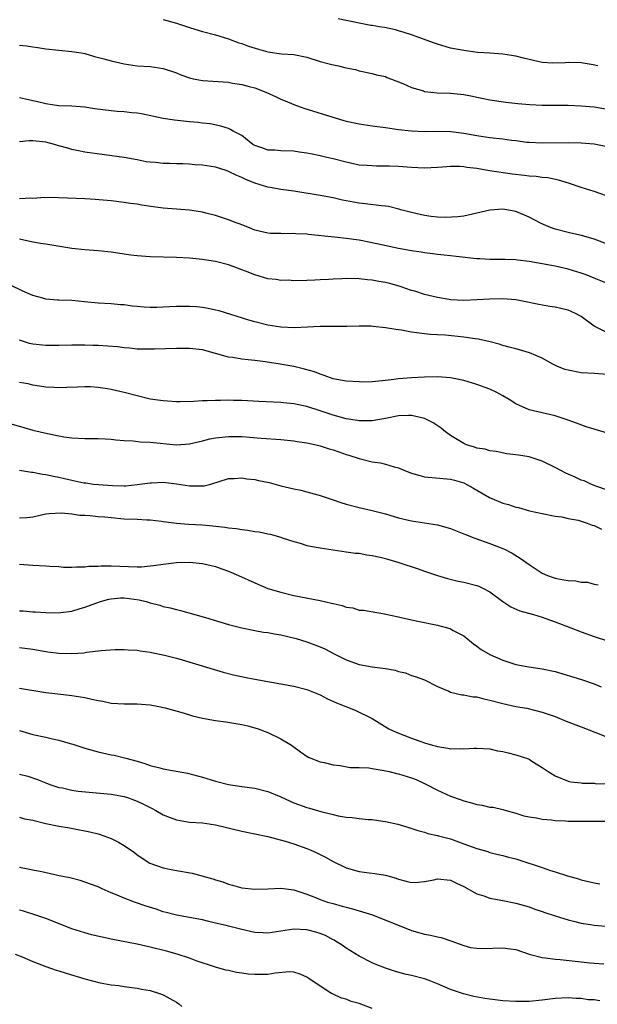
# Model space of a CAD drawing. Units: inches. Extents: x 2565000 to 2568000, y 1503000 to 1506000.
# Drawn here: x 2567755 to 2567843, y 1503991 to 1504142 of the extents above; entities that cross this region are included whole.
import ezdxf

# ---------------------------------------------------------------- set-up
doc = ezdxf.new("R2010")
doc.units = ezdxf.units.IN
doc.header["$MEASUREMENT"] = 0
doc.layers.add('LD25651503_2ft', color=131, linetype='Continuous')

msp = doc.modelspace()

# ---------------------------------------------------------------- linework, layer by layer
at = {"layer": 'LD25651503_2ft'}
for points, elevation in [([(2567777, 1504142.11), (2567779, 1504141.57), (2567781.15, 1504140.85), (2567783, 1504140.3), (2567785, 1504139.77), (2567787, 1504139.14), (2567788.54, 1504138.54), (2567789, 1504138.42), (2567790.02, 1504138.02), (2567791.56, 1504137.56), (2567793, 1504137.16), (2567795.12, 1504136.88), (2567797, 1504136.76), (2567799, 1504136.36), (2567801, 1504135.71), (2567802.79, 1504135.21), (2567803.84, 1504135), (2567804.79, 1504134.79), (2567805, 1504134.71), (2567806.44, 1504134.44), (2567807, 1504134.26), (2567809, 1504133.85), (2567809.64, 1504133.64), (2567811, 1504133.37), (2567811.25, 1504133.25), (2567811.94, 1504133), (2567813.68, 1504132.32), (2567815, 1504131.7), (2567816.82, 1504131.18), (2567817, 1504131.11), (2567818.91, 1504130.91), (2567821, 1504130.84), (2567823, 1504130.62), (2567824.37, 1504130.37), (2567825, 1504130.22), (2567826.04, 1504130.04), (2567827, 1504129.81), (2567829.46, 1504129.46), (2567831.27, 1504129.27), (2567833.11, 1504129.11), (2567835.02, 1504129.02), (2567837, 1504129.02), (2567839, 1504128.98), (2567841, 1504128.91), (2567843, 1504128.75), (2567845, 1504128.41)], 10910), ([(2567843.52, 1504135), (2567842.83, 1504135.17), (2567841, 1504135.49), (2567839, 1504135.54), (2567838.53, 1504135.47), (2567836.59, 1504135.41), (2567835, 1504135.53), (2567832.18, 1504136.18), (2567831, 1504136.52), (2567829, 1504136.81), (2567827, 1504136.94), (2567825.09, 1504137.09), (2567823, 1504137.37), (2567821, 1504137.75), (2567819, 1504138.32), (2567818.51, 1504138.51), (2567815, 1504139.79), (2567813.88, 1504140.12), (2567813, 1504140.4), (2567812.53, 1504140.53), (2567810.88, 1504140.88), (2567810.09, 1504141), (2567809, 1504141.19), (2567808.79, 1504141.21), (2567807, 1504141.54), (2567805.79, 1504141.79), (2567805, 1504141.94), (2567803.78, 1504142.22)], 10908), ([(2567755, 1504138.21), (2567756.06, 1504138.06), (2567757, 1504137.95), (2567757.81, 1504137.81), (2567759, 1504137.65), (2567761, 1504137.43), (2567763, 1504137.24), (2567764.42, 1504137), (2567765, 1504136.89), (2567766.46, 1504136.46), (2567767.9, 1504136.1), (2567769, 1504135.78), (2567771, 1504135.32), (2567773, 1504135.04), (2567775, 1504134.9), (2567777, 1504134.59), (2567779, 1504133.94), (2567779.66, 1504133.66), (2567781, 1504133.2), (2567781.16, 1504133.16), (2567781.89, 1504133), (2567783, 1504132.79), (2567787, 1504132.5), (2567787.61, 1504132.39), (2567789, 1504132.19), (2567790.13, 1504131.87), (2567791, 1504131.66), (2567792.7, 1504131), (2567794.29, 1504130.29), (2567795, 1504129.93), (2567795.68, 1504129.68), (2567797, 1504129.08), (2567798.52, 1504128.52), (2567803.46, 1504127), (2567804.65, 1504126.65), (2567805, 1504126.56), (2567807, 1504126.12), (2567809, 1504125.85), (2567811, 1504125.6), (2567813, 1504125.3), (2567815, 1504125.05), (2567817, 1504124.98), (2567819, 1504125.02), (2567821.03, 1504124.97), (2567823, 1504124.72), (2567825, 1504124.36), (2567827, 1504124.07), (2567829, 1504123.86), (2567830.34, 1504123.66), (2567831, 1504123.59), (2567832.64, 1504123.36), (2567833, 1504123.32), (2567835, 1504123.23), (2567839, 1504123.28), (2567841, 1504123.24), (2567843, 1504123.08), (2567845, 1504122.68)], 10912), ([(2567844.88, 1504115.12), (2567843, 1504115.76), (2567841, 1504116.39), (2567839.06, 1504117.06), (2567837.51, 1504117.51), (2567835.87, 1504117.87), (2567835, 1504117.92), (2567834.08, 1504118.08), (2567833, 1504118.14), (2567832.25, 1504118.25), (2567830.46, 1504118.46), (2567826.96, 1504118.96), (2567825, 1504119.28), (2567823.48, 1504119.48), (2567823, 1504119.57), (2567822.4, 1504119.6), (2567821, 1504119.62), (2567820.42, 1504119.58), (2567819, 1504119.45), (2567817, 1504119.36), (2567815, 1504119.46), (2567813, 1504119.61), (2567811.65, 1504119.65), (2567811, 1504119.68), (2567809.67, 1504119.67), (2567809, 1504119.69), (2567808.24, 1504119.76), (2567807, 1504119.84), (2567805, 1504120.26), (2567803, 1504120.8), (2567802.06, 1504121), (2567801, 1504121.25), (2567799.53, 1504121.53), (2567799, 1504121.66), (2567797.82, 1504121.82), (2567797, 1504121.96), (2567795, 1504122.01), (2567794.09, 1504122.09), (2567793, 1504122.13), (2567792.38, 1504122.38), (2567791, 1504122.83), (2567790.71, 1504123), (2567789, 1504124.34), (2567787.72, 1504125), (2567787.28, 1504125.28), (2567787, 1504125.41), (2567785.8, 1504125.8), (2567784.15, 1504126.15), (2567783, 1504126.24), (2567782.36, 1504126.36), (2567781, 1504126.43), (2567778.69, 1504126.69), (2567776.98, 1504126.98), (2567773.67, 1504127.67), (2567773, 1504127.76), (2567772.19, 1504127.81), (2567771, 1504127.97), (2567769.95, 1504128.05), (2567769, 1504128.14), (2567766.46, 1504128.46), (2567765, 1504128.67), (2567763, 1504128.84), (2567761, 1504128.92), (2567760.29, 1504129), (2567759, 1504129.18), (2567757.54, 1504129.54), (2567757, 1504129.65), (2567755.92, 1504129.92), (2567755, 1504130.11)], 10914), ([(2567845, 1504107.7), (2567843, 1504108.5), (2567841.04, 1504109.04), (2567839.42, 1504109.42), (2567839, 1504109.5), (2567837, 1504110.03), (2567836.27, 1504110.27), (2567834.86, 1504110.86), (2567833, 1504111.86), (2567831, 1504112.74), (2567829.61, 1504113), (2567829, 1504113.09), (2567827, 1504112.95), (2567825, 1504112.45), (2567824.33, 1504112.33), (2567823, 1504112.03), (2567822.1, 1504111.9), (2567820.18, 1504111.82), (2567819, 1504111.86), (2567818.04, 1504111.96), (2567817, 1504112.1), (2567815, 1504112.57), (2567813.38, 1504113), (2567813.09, 1504113.09), (2567811.47, 1504113.47), (2567811, 1504113.54), (2567810.41, 1504113.59), (2567807.91, 1504113.91), (2567807, 1504113.99), (2567806.13, 1504114.13), (2567804.45, 1504114.45), (2567803, 1504114.8), (2567801, 1504115.17), (2567797, 1504115.81), (2567795, 1504116.1), (2567793.66, 1504116.34), (2567793, 1504116.43), (2567791, 1504117.05), (2567789.62, 1504117.62), (2567789, 1504117.91), (2567788.25, 1504118.25), (2567787, 1504118.87), (2567786.61, 1504119), (2567785, 1504119.49), (2567783, 1504119.79), (2567781.85, 1504119.85), (2567781, 1504119.96), (2567779.97, 1504120.03), (2567779, 1504120.03), (2567777.93, 1504120.07), (2567777, 1504120.08), (2567775.79, 1504120.21), (2567775, 1504120.27), (2567774.35, 1504120.35), (2567773, 1504120.63), (2567771.01, 1504120.99), (2567765, 1504121.82), (2567764.02, 1504122.02), (2567763, 1504122.2), (2567762.4, 1504122.4), (2567761, 1504122.79), (2567760.35, 1504123), (2567759, 1504123.32), (2567757, 1504123.53), (2567756.46, 1504123.54), (2567755, 1504123.41)], 10916), ([(2567845, 1504101.68), (2567843, 1504102.51), (2567841.76, 1504103), (2567841, 1504103.27), (2567839.68, 1504103.68), (2567839, 1504103.87), (2567837, 1504104.33), (2567835, 1504104.72), (2567833, 1504105.06), (2567831.25, 1504105.25), (2567831, 1504105.3), (2567829.35, 1504105.35), (2567829, 1504105.37), (2567827.37, 1504105.37), (2567827, 1504105.36), (2567825.45, 1504105.45), (2567825, 1504105.46), (2567821.82, 1504105.82), (2567821, 1504105.94), (2567820.03, 1504106.03), (2567819, 1504106.14), (2567818.25, 1504106.25), (2567817, 1504106.39), (2567816.5, 1504106.5), (2567815, 1504106.72), (2567813, 1504107.08), (2567809, 1504107.93), (2567807, 1504108.31), (2567805, 1504108.6), (2567803.19, 1504108.81), (2567799.2, 1504109.2), (2567799, 1504109.23), (2567797.3, 1504109.3), (2567797, 1504109.35), (2567795.31, 1504109.31), (2567795, 1504109.34), (2567793.35, 1504109.35), (2567793, 1504109.38), (2567791, 1504109.87), (2567790.22, 1504110.22), (2567789, 1504110.68), (2567788.78, 1504110.78), (2567788.15, 1504111), (2567787, 1504111.44), (2567786.35, 1504111.65), (2567785, 1504112.11), (2567783.52, 1504112.48), (2567783, 1504112.63), (2567782.69, 1504112.69), (2567781, 1504112.93), (2567779, 1504113.07), (2567777, 1504113.24), (2567775.45, 1504113.45), (2567773.7, 1504113.7), (2567773, 1504113.84), (2567771.97, 1504113.97), (2567771, 1504114.12), (2567769, 1504114.34), (2567766.56, 1504114.56), (2567765, 1504114.66), (2567761, 1504114.83), (2567758.84, 1504114.84), (2567757, 1504114.73), (2567756.74, 1504114.74), (2567755, 1504114.64)], 10918), ([(2567845, 1504094.17), (2567843.28, 1504095), (2567843, 1504095.16), (2567841, 1504096.62), (2567840.76, 1504096.76), (2567840.33, 1504097), (2567839.43, 1504097.43), (2567839, 1504097.61), (2567837.87, 1504097.87), (2567837, 1504098.09), (2567836.2, 1504098.2), (2567834.49, 1504098.49), (2567832.02, 1504099), (2567831, 1504099.18), (2567829, 1504099.35), (2567827, 1504099.32), (2567825, 1504099.19), (2567823, 1504099.11), (2567821, 1504099.22), (2567820.75, 1504099.25), (2567819, 1504099.53), (2567817, 1504100.02), (2567815.49, 1504100.51), (2567815, 1504100.65), (2567813.25, 1504101.25), (2567811.69, 1504101.69), (2567811, 1504101.85), (2567809.98, 1504102.02), (2567809, 1504102.21), (2567808.28, 1504102.28), (2567807, 1504102.41), (2567805, 1504102.45), (2567804.41, 1504102.41), (2567803, 1504102.38), (2567802.3, 1504102.3), (2567801, 1504102.27), (2567800.19, 1504102.19), (2567799, 1504102.18), (2567797, 1504102.13), (2567796.19, 1504102.19), (2567795, 1504102.17), (2567794.3, 1504102.3), (2567793, 1504102.43), (2567791, 1504103.04), (2567789.58, 1504103.58), (2567789, 1504103.81), (2567787.7, 1504104.3), (2567787, 1504104.54), (2567785, 1504105.05), (2567783.3, 1504105.3), (2567783, 1504105.37), (2567781.51, 1504105.51), (2567781, 1504105.58), (2567779, 1504105.7), (2567775, 1504105.79), (2567773, 1504105.94), (2567772.05, 1504106.05), (2567769, 1504106.5), (2567767, 1504106.69), (2567765, 1504106.85), (2567763, 1504107.06), (2567760.56, 1504107.44), (2567759, 1504107.72), (2567758.17, 1504107.83), (2567757, 1504108.05), (2567755, 1504108.46)], 10920), ([(2567845, 1504087.74), (2567843, 1504087.9), (2567841, 1504088.03), (2567839, 1504088.41), (2567838.55, 1504088.55), (2567837.36, 1504089), (2567836.65, 1504089.35), (2567835, 1504090.26), (2567833.07, 1504091.07), (2567831.54, 1504091.54), (2567831, 1504091.67), (2567829.97, 1504091.97), (2567829, 1504092.23), (2567828.41, 1504092.41), (2567826.84, 1504092.84), (2567825.2, 1504093.2), (2567824.76, 1504093.24), (2567823, 1504093.49), (2567820.2, 1504093.8), (2567819, 1504093.86), (2567817.9, 1504093.9), (2567817, 1504094), (2567815.84, 1504094.16), (2567815, 1504094.25), (2567813.47, 1504094.53), (2567813, 1504094.6), (2567812.63, 1504094.63), (2567811, 1504094.93), (2567809.11, 1504095.11), (2567808.85, 1504095.15), (2567807, 1504095.18), (2567805.12, 1504095.12), (2567803, 1504095.12), (2567802.9, 1504095.1), (2567801, 1504095.11), (2567799.07, 1504095), (2567797.08, 1504094.92), (2567795, 1504095.02), (2567793, 1504095.34), (2567791, 1504095.82), (2567790.09, 1504096.09), (2567785.53, 1504097.53), (2567785, 1504097.63), (2567783.88, 1504097.88), (2567783, 1504098), (2567782.1, 1504098.1), (2567781, 1504098.18), (2567779, 1504098.16), (2567777, 1504098.05), (2567776.03, 1504098.03), (2567775, 1504098.02), (2567774.06, 1504098.06), (2567773, 1504098.18), (2567772.24, 1504098.24), (2567771, 1504098.42), (2567770.45, 1504098.45), (2567769, 1504098.58), (2567767, 1504098.71), (2567764.91, 1504098.91), (2567763, 1504099.07), (2567761, 1504099.15), (2567760.82, 1504099.17), (2567759, 1504099.31), (2567758.55, 1504099.45), (2567757, 1504099.86), (2567755.47, 1504100.53), (2567753.49, 1504101.49)], 10922), ([(2567845, 1504078.8), (2567843, 1504079.41), (2567841.77, 1504079.77), (2567840.29, 1504080.29), (2567838.85, 1504080.85), (2567837, 1504081.43), (2567835, 1504081.88), (2567833, 1504082.37), (2567831.55, 1504083), (2567831, 1504083.26), (2567829.95, 1504083.95), (2567829, 1504084.48), (2567828.05, 1504085), (2567827, 1504085.5), (2567825, 1504086.22), (2567823, 1504086.84), (2567821, 1504087.27), (2567819, 1504087.41), (2567817, 1504087.36), (2567815, 1504087.28), (2567813, 1504087.11), (2567812.3, 1504087), (2567811, 1504086.84), (2567809, 1504086.64), (2567807.39, 1504086.61), (2567807, 1504086.62), (2567805, 1504086.75), (2567803, 1504087.12), (2567801.61, 1504087.61), (2567801, 1504087.8), (2567800.15, 1504088.15), (2567798.6, 1504088.6), (2567797, 1504088.97), (2567794.59, 1504089.41), (2567792.24, 1504089.76), (2567791, 1504089.89), (2567789.97, 1504090.03), (2567789, 1504090.12), (2567787.65, 1504090.35), (2567787, 1504090.43), (2567785, 1504091), (2567783, 1504091.54), (2567781, 1504091.76), (2567779, 1504091.75), (2567775.66, 1504091.66), (2567775, 1504091.63), (2567773.66, 1504091.66), (2567773, 1504091.65), (2567771.81, 1504091.8), (2567771, 1504091.84), (2567769.99, 1504091.99), (2567767, 1504092.22), (2567766.22, 1504092.22), (2567765, 1504092.27), (2567764.25, 1504092.25), (2567763, 1504092.28), (2567761, 1504092.21), (2567759, 1504092.19), (2567757, 1504092.4), (2567756.51, 1504092.51), (2567755, 1504093)], 10924), ([(2567845, 1504070.04), (2567843.38, 1504070.62), (2567842.46, 1504071), (2567841.46, 1504071.46), (2567841, 1504071.59), (2567840.06, 1504072.06), (2567838.66, 1504072.66), (2567837, 1504073.55), (2567835, 1504074.52), (2567833, 1504075.18), (2567831.39, 1504075.39), (2567831, 1504075.49), (2567829.61, 1504075.61), (2567827.96, 1504075.96), (2567827, 1504076.07), (2567826.31, 1504076.31), (2567825, 1504076.5), (2567824.64, 1504076.64), (2567823.44, 1504077), (2567823, 1504077.18), (2567821, 1504078.45), (2567820.22, 1504079), (2567819.57, 1504079.57), (2567818.34, 1504080.34), (2567817, 1504081.04), (2567815, 1504081.51), (2567814.52, 1504081.48), (2567813, 1504081.45), (2567811, 1504081.04), (2567809, 1504080.67), (2567808.69, 1504080.69), (2567807, 1504080.68), (2567806.73, 1504080.73), (2567805, 1504080.98), (2567803, 1504081.53), (2567801, 1504082.21), (2567799, 1504082.87), (2567797.23, 1504083.23), (2567797, 1504083.29), (2567795.42, 1504083.42), (2567795, 1504083.47), (2567791.65, 1504083.65), (2567789, 1504083.76), (2567787.77, 1504083.77), (2567787, 1504083.82), (2567785.77, 1504083.77), (2567785, 1504083.81), (2567783.72, 1504083.72), (2567783, 1504083.72), (2567781.63, 1504083.63), (2567779.59, 1504083.59), (2567779, 1504083.59), (2567777.66, 1504083.66), (2567777, 1504083.71), (2567775, 1504084.01), (2567773, 1504084.49), (2567770.99, 1504085.01), (2567769, 1504085.49), (2567768.43, 1504085.57), (2567767, 1504085.8), (2567765.86, 1504085.86), (2567765, 1504085.87), (2567763.84, 1504085.84), (2567762.24, 1504085.76), (2567761, 1504085.73), (2567760.24, 1504085.76), (2567759, 1504085.85), (2567758.03, 1504085.97), (2567757, 1504086.15), (2567756.33, 1504086.33), (2567755, 1504086.55)], 10926), ([(2567753, 1504080.42), (2567755.64, 1504079.64), (2567757, 1504079.26), (2567759.27, 1504078.73), (2567761, 1504078.37), (2567761.77, 1504078.23), (2567763, 1504078.06), (2567765, 1504077.97), (2567767, 1504077.97), (2567768.08, 1504077.92), (2567769, 1504077.86), (2567769.74, 1504077.74), (2567771, 1504077.64), (2567772.4, 1504077.6), (2567773.46, 1504077.46), (2567775, 1504077.42), (2567779, 1504077.02), (2567781, 1504077.14), (2567783, 1504077.62), (2567784.1, 1504077.9), (2567785, 1504078.06), (2567787, 1504078.26), (2567787.75, 1504078.25), (2567789, 1504078.25), (2567790.19, 1504078.19), (2567791.97, 1504078.03), (2567795, 1504077.8), (2567797, 1504077.61), (2567797.52, 1504077.52), (2567799, 1504077.32), (2567800.42, 1504077), (2567801, 1504076.86), (2567802.38, 1504076.38), (2567803, 1504076.22), (2567803.9, 1504075.9), (2567805, 1504075.54), (2567805.42, 1504075.42), (2567807, 1504074.91), (2567809, 1504074.41), (2567810.24, 1504074.24), (2567811, 1504074.05), (2567812.36, 1504073.64), (2567813, 1504073.48), (2567814.09, 1504073), (2567815, 1504072.65), (2567816.28, 1504072.28), (2567817, 1504072.1), (2567819.84, 1504071.84), (2567821, 1504071.75), (2567821.58, 1504071.58), (2567823, 1504071.19), (2567823.4, 1504071), (2567824.39, 1504070.39), (2567825, 1504070.08), (2567826.95, 1504068.95), (2567829, 1504068.07), (2567829.87, 1504067.87), (2567831, 1504067.46), (2567831.4, 1504067.4), (2567833.09, 1504066.91), (2567835, 1504066.49), (2567837, 1504066.09), (2567838.02, 1504065.98), (2567839, 1504065.74), (2567840.54, 1504065.46), (2567841.91, 1504065), (2567842.68, 1504064.68), (2567843, 1504064.63), (2567844.09, 1504064.09)], 10928), ([(2567755, 1504073.14), (2567756.81, 1504072.81), (2567757, 1504072.81), (2567758.5, 1504072.5), (2567759, 1504072.47), (2567760.18, 1504072.18), (2567761, 1504072.05), (2567761.86, 1504071.86), (2567763, 1504071.57), (2567764.81, 1504071.19), (2567765, 1504071.17), (2567765.16, 1504071.16), (2567766.3, 1504071), (2567767.09, 1504070.91), (2567769.24, 1504070.76), (2567771, 1504070.74), (2567771.26, 1504070.74), (2567773, 1504070.91), (2567775, 1504071.19), (2567775.19, 1504071.19), (2567777, 1504071.26), (2567779.02, 1504071.02), (2567781, 1504070.72), (2567782.74, 1504070.74), (2567783, 1504070.71), (2567783.27, 1504070.73), (2567784.28, 1504071), (2567787, 1504071.82), (2567787.84, 1504071.84), (2567789, 1504071.95), (2567789.8, 1504071.8), (2567791, 1504071.69), (2567791.56, 1504071.56), (2567793.21, 1504071.21), (2567795, 1504070.73), (2567797, 1504070.25), (2567798.04, 1504070.04), (2567799, 1504069.8), (2567800.68, 1504069.32), (2567801, 1504069.24), (2567802.69, 1504068.69), (2567803, 1504068.57), (2567804.19, 1504068.19), (2567805, 1504067.91), (2567807, 1504067.39), (2567809, 1504066.94), (2567811, 1504066.42), (2567813, 1504065.82), (2567814.54, 1504065.46), (2567815, 1504065.34), (2567819, 1504064.75), (2567821, 1504064.2), (2567823.26, 1504063.26), (2567824.69, 1504062.69), (2567827, 1504061.91), (2567829, 1504061.13), (2567829.27, 1504061), (2567830.4, 1504060.4), (2567831.64, 1504059.64), (2567833, 1504058.67), (2567835, 1504057.37), (2567835.84, 1504057), (2567836.68, 1504056.68), (2567837, 1504056.59), (2567838.35, 1504056.35), (2567839, 1504056.21), (2567840.15, 1504056.15), (2567841, 1504055.98), (2567841.95, 1504055.95), (2567843, 1504055.66), (2567843.57, 1504055.57)], 10930), ([(2567755, 1504065.84), (2567756.11, 1504065.89), (2567757, 1504065.98), (2567759, 1504066.41), (2567759.5, 1504066.5), (2567761.4, 1504066.6), (2567763, 1504066.43), (2567764.22, 1504066.22), (2567765, 1504066.22), (2567765.81, 1504066.19), (2567767, 1504066.03), (2567768.05, 1504065.95), (2567769, 1504065.85), (2567771, 1504065.69), (2567773, 1504065.6), (2567774.5, 1504065.5), (2567775, 1504065.49), (2567776.71, 1504065.29), (2567777, 1504065.27), (2567779, 1504065), (2567780.85, 1504064.85), (2567783, 1504064.74), (2567784.6, 1504064.6), (2567786.4, 1504064.4), (2567787, 1504064.28), (2567788.17, 1504064.17), (2567789, 1504064.01), (2567789.93, 1504063.93), (2567791, 1504063.75), (2567791.67, 1504063.67), (2567793, 1504063.39), (2567793.34, 1504063.34), (2567795, 1504062.87), (2567795.22, 1504062.78), (2567797, 1504062.21), (2567797.95, 1504061.95), (2567799, 1504061.61), (2567800.71, 1504061.29), (2567801, 1504061.22), (2567803, 1504060.91), (2567805, 1504060.64), (2567806.42, 1504060.42), (2567807, 1504060.39), (2567808.15, 1504060.15), (2567809, 1504060.07), (2567810.19, 1504059.81), (2567811, 1504059.6), (2567813.08, 1504059), (2567816.01, 1504057.99), (2567817, 1504057.67), (2567818.99, 1504056.99), (2567820.52, 1504056.52), (2567822.13, 1504056.13), (2567823, 1504055.98), (2567825, 1504055.48), (2567825.34, 1504055.34), (2567826.04, 1504055), (2567827, 1504054.48), (2567829, 1504053.03), (2567830.2, 1504052.2), (2567831.58, 1504051.58), (2567833.69, 1504051), (2567835, 1504050.6), (2567835.59, 1504050.41), (2567837, 1504049.92), (2567839.4, 1504049), (2567841, 1504048.37), (2567843, 1504047.67), (2567845.01, 1504047.01)], 10932), ([(2567755, 1504058.75), (2567757, 1504058.58), (2567759, 1504058.47), (2567759.6, 1504058.4), (2567761, 1504058.35), (2567761.72, 1504058.28), (2567763, 1504058.25), (2567763.7, 1504058.3), (2567765, 1504058.32), (2567765.58, 1504058.42), (2567767, 1504058.44), (2567767.51, 1504058.49), (2567769, 1504058.46), (2567771.65, 1504058.35), (2567773, 1504058.33), (2567773.66, 1504058.34), (2567775, 1504058.45), (2567775.5, 1504058.5), (2567777, 1504058.73), (2567779, 1504058.99), (2567781, 1504059.05), (2567783, 1504058.85), (2567785, 1504058.39), (2567785.98, 1504058.02), (2567787, 1504057.67), (2567788.52, 1504057), (2567791, 1504055.86), (2567793.02, 1504055.02), (2567795, 1504054.42), (2567797, 1504053.94), (2567801, 1504053.17), (2567802.76, 1504052.76), (2567803, 1504052.69), (2567804.38, 1504052.38), (2567805, 1504052.14), (2567806.03, 1504052.03), (2567807, 1504051.7), (2567807.66, 1504051.66), (2567810.87, 1504051.13), (2567811.07, 1504051.07), (2567813, 1504050.65), (2567813.42, 1504050.58), (2567815, 1504050.21), (2567815.98, 1504050.02), (2567819, 1504049.37), (2567820.87, 1504048.87), (2567821, 1504048.82), (2567821.41, 1504048.59), (2567823, 1504047.75), (2567824.52, 1504046.52), (2567825, 1504046.19), (2567825.67, 1504045.66), (2567827, 1504044.9), (2567829, 1504044.01), (2567831, 1504043.36), (2567832.99, 1504042.99), (2567835, 1504042.72), (2567837, 1504042.27), (2567841.05, 1504041.05), (2567843, 1504040.41), (2567844.03, 1504039.97)], 10934), ([(2567755, 1504051.57), (2567755.56, 1504051.56), (2567757, 1504051.45), (2567757.44, 1504051.44), (2567759, 1504051.32), (2567761, 1504051.29), (2567761.31, 1504051.31), (2567763, 1504051.55), (2567764.11, 1504051.89), (2567765, 1504052.12), (2567766.8, 1504052.8), (2567767.38, 1504053), (2567768.65, 1504053.36), (2567769, 1504053.42), (2567770.45, 1504053.55), (2567771, 1504053.56), (2567773.29, 1504053.29), (2567774.39, 1504053), (2567775, 1504052.82), (2567776.46, 1504052.46), (2567777, 1504052.27), (2567778.06, 1504052.06), (2567779, 1504051.77), (2567779.64, 1504051.64), (2567781.82, 1504051), (2567783.46, 1504050.54), (2567787, 1504049.51), (2567789, 1504048.98), (2567791, 1504048.56), (2567792.32, 1504048.32), (2567793, 1504048.24), (2567794.04, 1504048.04), (2567795, 1504047.91), (2567797.36, 1504047.36), (2567799, 1504046.85), (2567801, 1504046.08), (2567801.75, 1504045.74), (2567803.18, 1504045), (2567805, 1504044.1), (2567807, 1504043.38), (2567809, 1504043.01), (2567811, 1504042.73), (2567812.48, 1504042.48), (2567813, 1504042.3), (2567814.07, 1504042.07), (2567815, 1504041.7), (2567815.55, 1504041.55), (2567817.01, 1504041.01), (2567819, 1504040.01), (2567820.72, 1504039.28), (2567821, 1504039.14), (2567822.72, 1504038.72), (2567823, 1504038.72), (2567824.41, 1504038.41), (2567825, 1504038.39), (2567826.09, 1504038.09), (2567827, 1504037.93), (2567829, 1504037.4), (2567831, 1504036.95), (2567832.66, 1504036.66), (2567835, 1504036.09), (2567837, 1504035.38), (2567838.71, 1504034.7), (2567841, 1504033.83), (2567843.06, 1504033), (2567845, 1504032.26)], 10936), ([(2567755, 1504045.97), (2567757, 1504045.7), (2567759, 1504045.36), (2567759.32, 1504045.32), (2567761, 1504045.09), (2567763, 1504045.04), (2567764.83, 1504045.17), (2567765.25, 1504045.25), (2567767.49, 1504045.49), (2567769.65, 1504045.65), (2567771, 1504045.66), (2567771.63, 1504045.63), (2567773, 1504045.54), (2567773.44, 1504045.44), (2567775, 1504045.23), (2567775.18, 1504045.18), (2567777.2, 1504044.8), (2567779, 1504044.35), (2567779.91, 1504044.09), (2567786.18, 1504042.18), (2567787.77, 1504041.77), (2567789.42, 1504041.42), (2567791, 1504041.12), (2567795, 1504040.42), (2567797, 1504040.05), (2567799, 1504039.53), (2567801, 1504038.71), (2567802.13, 1504038.13), (2567803.51, 1504037.51), (2567806.38, 1504036.38), (2567809, 1504035.09), (2567811.54, 1504033.54), (2567812.65, 1504033), (2567815, 1504032.07), (2567816.42, 1504031.58), (2567817, 1504031.35), (2567818.21, 1504031), (2567818.85, 1504030.85), (2567819, 1504030.79), (2567820.58, 1504030.58), (2567821, 1504030.47), (2567822.5, 1504030.5), (2567823, 1504030.45), (2567824.56, 1504030.56), (2567825, 1504030.55), (2567827, 1504030.43), (2567828.16, 1504030.16), (2567829, 1504030.06), (2567829.82, 1504029.82), (2567831, 1504029.56), (2567832.9, 1504028.9), (2567833, 1504028.85), (2567833.42, 1504028.58), (2567835, 1504027.62), (2567835.95, 1504027), (2567837, 1504026.33), (2567839, 1504025.52), (2567839.42, 1504025.42), (2567841, 1504025.23), (2567841.19, 1504025.19), (2567843, 1504025.19), (2567843.15, 1504025.15), (2567845, 1504025.07)], 10938), ([(2567755, 1504039.76), (2567759, 1504039.1), (2567760.85, 1504038.85), (2567763, 1504038.6), (2567765, 1504038.29), (2567766.08, 1504038.08), (2567767, 1504037.85), (2567767.73, 1504037.73), (2567769, 1504037.47), (2567771, 1504037.35), (2567773, 1504037.34), (2567775, 1504037.19), (2567776.06, 1504037), (2567777.27, 1504036.73), (2567780.05, 1504035.95), (2567781.49, 1504035.49), (2567783, 1504035.13), (2567785, 1504034.77), (2567786.58, 1504034.58), (2567789, 1504034.19), (2567789.95, 1504033.95), (2567791.5, 1504033.5), (2567793, 1504032.96), (2567795, 1504031.97), (2567796.62, 1504031), (2567796.85, 1504030.85), (2567798, 1504030), (2567799.18, 1504029.18), (2567799.58, 1504029), (2567801, 1504028.46), (2567801.65, 1504028.35), (2567803, 1504027.99), (2567804.09, 1504027.91), (2567805.61, 1504027.61), (2567807, 1504027.59), (2567808.48, 1504027.52), (2567809, 1504027.43), (2567810.84, 1504027.16), (2567811.57, 1504027), (2567812.7, 1504026.7), (2567813, 1504026.65), (2567815, 1504026.02), (2567815.74, 1504025.74), (2567817.12, 1504025.12), (2567819, 1504024.12), (2567821, 1504023.2), (2567822.62, 1504022.62), (2567823, 1504022.47), (2567824.19, 1504022.19), (2567825, 1504021.91), (2567825.82, 1504021.82), (2567827, 1504021.54), (2567827.5, 1504021.5), (2567829, 1504021.16), (2567829.51, 1504021), (2567831, 1504020.59), (2567832.21, 1504020.21), (2567833, 1504020.04), (2567834.12, 1504019.88), (2567835, 1504019.68), (2567836.43, 1504019.57), (2567837, 1504019.48), (2567838.57, 1504019.43), (2567839, 1504019.39), (2567842.63, 1504019.37), (2567843, 1504019.38), (2567845, 1504019.37)], 10940), ([(2567755, 1504033.24), (2567757, 1504032.65), (2567759, 1504032.23), (2567760.02, 1504031.98), (2567761, 1504031.78), (2567762.73, 1504031.27), (2567763.16, 1504031.16), (2567765, 1504030.55), (2567767, 1504029.97), (2567769, 1504029.54), (2567769.46, 1504029.46), (2567771.07, 1504029.07), (2567771.27, 1504029), (2567773, 1504028.54), (2567774.19, 1504028.19), (2567775, 1504027.91), (2567776.48, 1504027.52), (2567777, 1504027.41), (2567780.73, 1504026.73), (2567783, 1504026.11), (2567785, 1504025.52), (2567786.97, 1504025), (2567789, 1504024.7), (2567791, 1504024.43), (2567793, 1504023.93), (2567795, 1504023.09), (2567796.42, 1504022.42), (2567797, 1504022.18), (2567799, 1504021.48), (2567799.39, 1504021.39), (2567801.12, 1504020.88), (2567803, 1504020.39), (2567803.79, 1504020.21), (2567805, 1504020), (2567805.94, 1504019.94), (2567807, 1504019.79), (2567808.35, 1504019.65), (2567809, 1504019.63), (2567810.61, 1504019.39), (2567811, 1504019.35), (2567812.91, 1504018.91), (2567814.46, 1504018.46), (2567815.96, 1504017.96), (2567817, 1504017.68), (2567817.5, 1504017.5), (2567819, 1504017.2), (2567819.14, 1504017.14), (2567821, 1504016.67), (2567823, 1504015.93), (2567825, 1504015.17), (2567826.71, 1504014.71), (2567827, 1504014.6), (2567828.28, 1504014.28), (2567829, 1504014.12), (2567829.87, 1504013.87), (2567831, 1504013.59), (2567831.45, 1504013.45), (2567835, 1504012.28), (2567836.13, 1504011.87), (2567837, 1504011.62), (2567838.89, 1504011), (2567840.56, 1504010.56), (2567841, 1504010.42), (2567843, 1504009.92), (2567843.82, 1504009.81)], 10942), ([(2567755, 1504026.58), (2567756.25, 1504026.25), (2567757.75, 1504025.75), (2567759, 1504025.24), (2567759.63, 1504025), (2567761, 1504024.55), (2567761.54, 1504024.46), (2567763, 1504024.13), (2567763.97, 1504023.97), (2567769, 1504023.51), (2567771, 1504023.17), (2567771.54, 1504023), (2567772.61, 1504022.61), (2567773, 1504022.45), (2567773.98, 1504021.98), (2567775.31, 1504021.31), (2567775.88, 1504021), (2567777, 1504020.36), (2567778.04, 1504019.96), (2567779, 1504019.57), (2567780.7, 1504019.3), (2567781, 1504019.24), (2567783, 1504019.11), (2567785, 1504018.84), (2567789, 1504017.85), (2567793, 1504017.01), (2567795.68, 1504016.32), (2567797, 1504015.91), (2567799, 1504015.21), (2567799.49, 1504015), (2567800.53, 1504014.53), (2567801, 1504014.28), (2567801.86, 1504013.86), (2567803, 1504013.18), (2567805, 1504012.22), (2567807, 1504011.68), (2567808.53, 1504011.47), (2567809.38, 1504011.38), (2567811, 1504011.12), (2567812.64, 1504010.64), (2567813, 1504010.51), (2567814.19, 1504010.19), (2567815, 1504010), (2567816.04, 1504010.04), (2567817, 1504010.13), (2567818.41, 1504010.41), (2567819, 1504010.54), (2567821, 1504010.34), (2567821.89, 1504009.89), (2567823, 1504009.36), (2567825, 1504008.27), (2567826.07, 1504007.93), (2567827, 1504007.61), (2567829, 1504007.23), (2567831, 1504006.82), (2567833, 1504006.25), (2567833.91, 1504005.91), (2567835, 1504005.56), (2567835.41, 1504005.41), (2567837, 1504004.88), (2567839, 1504004.25), (2567840, 1504004), (2567841, 1504003.78), (2567842.43, 1504003.57), (2567843, 1504003.47), (2567847.11, 1504003.11)], 10944), ([(2567755, 1504019.97), (2567755.76, 1504019.76), (2567757, 1504019.52), (2567759, 1504019.03), (2567761, 1504018.61), (2567762.39, 1504018.39), (2567763.9, 1504018.1), (2567765, 1504017.92), (2567765.76, 1504017.76), (2567767, 1504017.43), (2567767.34, 1504017.34), (2567769, 1504016.71), (2567770.14, 1504016.14), (2567771, 1504015.63), (2567772.57, 1504014.57), (2567773, 1504014.25), (2567774.95, 1504012.95), (2567777, 1504012.21), (2567777.97, 1504012.03), (2567779, 1504011.81), (2567781.4, 1504011.4), (2567784.57, 1504010.57), (2567785, 1504010.4), (2567786.11, 1504010.11), (2567787, 1504009.74), (2567787.6, 1504009.6), (2567789, 1504009.19), (2567791, 1504008.97), (2567793.03, 1504009.03), (2567795, 1504009.12), (2567797, 1504008.86), (2567799, 1504008.18), (2567800.33, 1504007.67), (2567801, 1504007.38), (2567802.13, 1504007), (2567803, 1504006.75), (2567804.39, 1504006.39), (2567805, 1504006.21), (2567805.97, 1504005.97), (2567807, 1504005.66), (2567807.52, 1504005.52), (2567809.02, 1504005.02), (2567815, 1504002.64), (2567817, 1504002.07), (2567817.93, 1504001.93), (2567819, 1504001.66), (2567819.57, 1504001.57), (2567821.05, 1504001.05), (2567823, 1504000.32), (2567824.06, 1504000.06), (2567825, 1503999.91), (2567825.89, 1503999.89), (2567829, 1504000.01), (2567830.18, 1503999.82), (2567831, 1503999.72), (2567833.03, 1503999.03), (2567835, 1503998.49), (2567835.53, 1503998.47), (2567837, 1503998.25), (2567837.79, 1503998.21), (2567840.05, 1503997.95), (2567841, 1503997.82), (2567842.33, 1503997.67), (2567843, 1503997.62), (2567844.46, 1503997.54)], 10946), ([(2567843.85, 1503991.85), (2567843, 1503992.01), (2567842.06, 1503992.05), (2567841, 1503992.21), (2567840.23, 1503992.23), (2567839, 1503992.31), (2567837, 1503992.21), (2567835, 1503991.97), (2567833, 1503991.77), (2567831, 1503991.75), (2567829, 1503991.87), (2567827, 1503992.12), (2567826.24, 1503992.24), (2567824.56, 1503992.56), (2567822.96, 1503992.96), (2567821, 1503993.6), (2567819, 1503994.48), (2567817.7, 1503995), (2567817, 1503995.25), (2567815, 1503995.76), (2567813.97, 1503995.97), (2567812.4, 1503996.4), (2567811, 1503996.85), (2567809.46, 1503997.46), (2567809, 1503997.67), (2567807, 1503998.71), (2567805, 1503999.92), (2567804.38, 1504000.38), (2567803.39, 1504001), (2567803.15, 1504001.15), (2567803, 1504001.21), (2567801.85, 1504001.85), (2567801, 1504002.17), (2567800.38, 1504002.38), (2567799, 1504002.74), (2567797, 1504002.85), (2567793, 1504002.21), (2567792.27, 1504002.27), (2567791, 1504002.35), (2567788.84, 1504002.84), (2567787, 1504003.28), (2567786.61, 1504003.39), (2567785, 1504003.77), (2567783.96, 1504004.04), (2567783, 1504004.26), (2567781, 1504004.65), (2567779, 1504004.99), (2567777.42, 1504005.42), (2567777, 1504005.51), (2567775.89, 1504005.89), (2567774.38, 1504006.38), (2567772.59, 1504007), (2567771, 1504007.59), (2567769.94, 1504008.06), (2567769, 1504008.43), (2567767.65, 1504009), (2567767, 1504009.3), (2567765, 1504010.06), (2567764.28, 1504010.28), (2567762.68, 1504010.68), (2567761.06, 1504011), (2567758.4, 1504011.6), (2567757, 1504011.89), (2567755, 1504012.28)], 10948), ([(2567809, 1503990.69), (2567807, 1503991.45), (2567805.78, 1503991.78), (2567805, 1503992.11), (2567804.29, 1503992.29), (2567802.92, 1503992.92), (2567802.76, 1503993), (2567801, 1503994.11), (2567799.28, 1503995.28), (2567799, 1503995.5), (2567797.96, 1503995.96), (2567797, 1503996.24), (2567796.31, 1503996.31), (2567794.12, 1503996.12), (2567793, 1503995.92), (2567791, 1503995.88), (2567789.97, 1503995.97), (2567789, 1503996.13), (2567788.22, 1503996.22), (2567787, 1503996.51), (2567786.59, 1503996.59), (2567784.98, 1503997.02), (2567782.01, 1503997.99), (2567781, 1503998.39), (2567779.13, 1503999), (2567777.47, 1503999.47), (2567775, 1504000.11), (2567773, 1504000.56), (2567769.28, 1504001.28), (2567767.62, 1504001.62), (2567766, 1504002), (2567765, 1504002.27), (2567763, 1504002.91), (2567759, 1504004.46), (2567757.49, 1504005), (2567755.6, 1504005.6), (2567755, 1504005.74)], 10950), ([(2567754.32, 1503999), (2567755.41, 1503998.59), (2567757, 1503997.9), (2567759, 1503997.12), (2567760.58, 1503996.58), (2567761, 1503996.46), (2567762.1, 1503996.1), (2567765, 1503995.25), (2567767.35, 1503994.65), (2567769, 1503994.34), (2567770.21, 1503994.21), (2567771, 1503994.08), (2567773, 1503993.83), (2567773.67, 1503993.67), (2567775, 1503993.45), (2567776.41, 1503993), (2567776.84, 1503992.83), (2567777, 1503992.79), (2567779, 1503991.67), (2567779.39, 1503991.39), (2567779.86, 1503991)], 10952)]:
    msp.add_lwpolyline(points, dxfattribs=dict(at, elevation=elevation))

doc.saveas('drawing.dxf')
